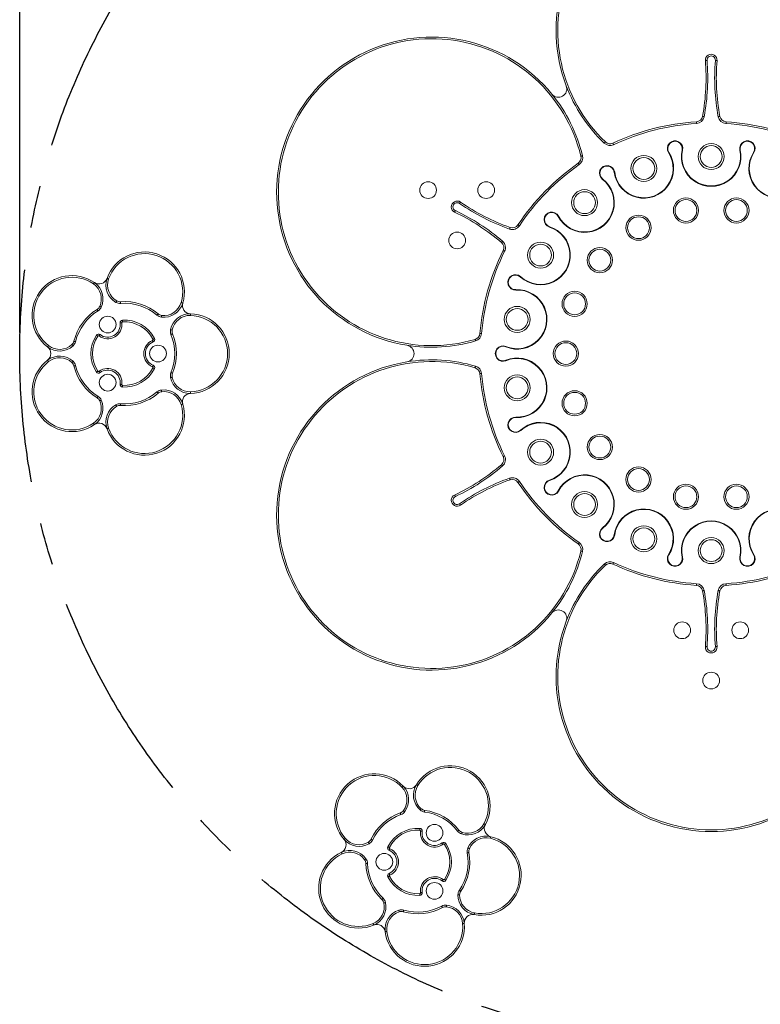
# Model space of a CAD drawing. Units: millimetres. Extents: x 1947 to 7257, y 295 to 5832.
# Drawn here: x 3447 to 4331, y 2186 to 3360 of the extents above; entities that cross this region are included whole.
import ezdxf

# ---------------------------------------------------------------- set-up
doc = ezdxf.new("R2010")
doc.units = ezdxf.units.MM
doc.header["$LTSCALE"] = 20
doc.header["$PDSIZE"] = -1
doc.linetypes.add('CENTERX2', pattern=[20.32, 12.7, -2.54, 2.54, -2.54])
for name, color, linetype in [('NIJHA_0_maatvoering', 4, 'Continuous'), ('NIJHA_toestel', 7, 'Continuous'), ('NIJHA_vald_ maatvoering', 4, 'Continuous')]:
    doc.layers.add(name, color=color, linetype=linetype)
doc.styles.add('NIJHA_algemeen', font='ARIAL.TTF')
doc.dimstyles.new('NIJHA_1op50', dxfattribs={"dimscale": 50, "dimtxt": 2, "dimasz": 1.75, "dimexe": 0.5, "dimexo": 0.5, "dimgap": 0.75, "dimtad": 1, "dimlfac": -1, "dimzin": 9, "dimdsep": 46, "dimtxsty": 'NIJHA_algemeen', "dimblk1": 'OPEN', "dimblk2": 'OPEN', "dimsah": 1, "dimcen": -1.5, "dimclrt": 256, "dimadec": 0, "dimazin": 0, "dimtfac": 1, "dimtix": 1, "dimtmove": 0, "dimatfit": 3, "dimldrblk": 'OPEN', "dimfxl": 0, "dimtolj": 1, "dimtzin": 9, "dimarcsym": 0})

# ---------------------------------------------------------------- blocks, each defined once
blk = doc.blocks.new('_OPEN')
at = {"color": 0, "linetype": 'ByBlock'}
for p, q in [((-1, 0.167), (0, 0)), ((0, 0), (-1, -0.167)), ((0, 0), (-1, 0))]:
    blk.add_line(p, q, dxfattribs=at)
blk = doc.blocks.new('*D3')
at = {"layer": 'Defpoints', "color": 0, "transparency": 16777216}
for p in [(5097, 4105.5), (3447, 2962), (5097, 2962)]:
    blk.add_point(p, dxfattribs=at)
at = {"layer": 'NIJHA_0_maatvoering', "color": 0, "lineweight": -2, "transparency": 16777216}
for p, q in [((3447, 2987), (3447, 4130.5)), ((5097, 2987), (5097, 4130.5)), ((3534.5, 4105.5), (5009.5, 4105.5))]:
    blk.add_line(p, q, dxfattribs=at)
at = {"layer": 'NIJHA_0_maatvoering', "color": 0, "lineweight": -2, "transparency": 16777216, "xscale": 87.5, "yscale": 87.5, "zscale": 87.5, "rotation": 180}
blk.add_blockref('_OPEN', (3447, 4105.5), dxfattribs=at)
at = {"layer": 'NIJHA_0_maatvoering', "color": 0, "lineweight": -2, "transparency": 16777216, "xscale": 87.5, "yscale": 87.5, "zscale": 87.5}
blk.add_blockref('_OPEN', (5097, 4105.5), dxfattribs=at)
at = {"layer": 'NIJHA_0_maatvoering', "transparency": 16777216, "insert": (4272, 4194), "char_height": 100, "attachment_point": 5, "style": 'NIJHA_algemeen'}
blk.add_mtext('\\A1;1650', dxfattribs=at)
blk = doc.blocks.new('*D8')
at = {"layer": 'Defpoints', "color": 0, "transparency": 16777216}
for p in [(5097, 3775.1), (3447, 2962), (5097, 2962)]:
    blk.add_point(p, dxfattribs=at)
at = {"layer": 'NIJHA_vald_ maatvoering', "color": 0, "lineweight": -2, "transparency": 16777216}
for p, q in [((3447, 2987), (3447, 3800.1)), ((5097, 2987), (5097, 3800.1)), ((3534.5, 3775.1), (5009.5, 3775.1))]:
    blk.add_line(p, q, dxfattribs=at)
at = {"layer": 'NIJHA_vald_ maatvoering', "color": 0, "lineweight": -2, "transparency": 16777216, "xscale": 87.5, "yscale": 87.5, "zscale": 87.5, "rotation": 180}
blk.add_blockref('_OPEN', (3447, 3775.1), dxfattribs=at)
at = {"layer": 'NIJHA_vald_ maatvoering', "color": 0, "lineweight": -2, "transparency": 16777216, "xscale": 87.5, "yscale": 87.5, "zscale": 87.5}
blk.add_blockref('_OPEN', (5097, 3775.1), dxfattribs=at)
at = {"layer": 'NIJHA_vald_ maatvoering', "transparency": 16777216, "insert": (4272, 3863.7), "char_height": 100, "attachment_point": 5, "style": 'NIJHA_algemeen'}
blk.add_mtext('\\A1;1650', dxfattribs=at)

msp = doc.modelspace()

# ---------------------------------------------------------------- linework, layer by layer
at = {"layer": 'NIJHA_toestel', "color": 7, "linetype": 'Continuous', "lineweight": 15}
for p, q in [((4221.112, 3201.612), (4221.534, 3201.881)), ((4237.822, 3204.559), (4237.334, 3204.667)), ((4306.637, 3204.667), (4306.149, 3204.559)), ((4322.437, 3201.881), (4322.859, 3201.612)), ((4156.906, 3178.243), (4156.41, 3178.178)), ((4142.212, 3169.759), (4142.516, 3170.156)), ((4089.87, 3125.84), (4089.427, 3125.609)), ((4078.964, 3112.842), (4079.114, 3113.319)), ((4044.8, 3053.669), (4044.462, 3053.301)), ((4038.997, 3037.725), (4038.975, 3038.224)), ((4027.132, 2970.436), (4026.941, 2969.974)), ((4027.132, 2953.468), (4026.941, 2953.93)), ((4038.997, 2886.18), (4038.975, 2885.68)), ((4044.8, 2870.235), (4044.462, 2870.604)), ((4078.964, 2811.063), (4079.114, 2810.586)), ((4089.87, 2798.065), (4089.427, 2798.295)), ((4142.212, 2754.145), (4142.516, 2753.748)), ((4156.906, 2745.661), (4156.41, 2745.726)), ((4221.112, 2722.292), (4221.534, 2722.023)), ((4237.822, 2719.346), (4237.334, 2719.237)), ((4306.637, 2719.237), (4306.149, 2719.346)), ((4322.437, 2722.023), (4322.859, 2722.292))]:
    msp.add_line(p, q, dxfattribs=at)
at = {"layer": 'NIJHA_toestel', "color": 7, "linetype": 'Continuous', "lineweight": 15, "flags": 128}
for points in [[(4265.01, 3311.369), (4265.399, 3311.401), (4265.772, 3311.433), (4266.117, 3311.461), (4266.419, 3311.487), (4266.667, 3311.507), (4266.851, 3311.523), (4266.965, 3311.532), (4267.003, 3311.536)], [(4278.961, 3311.369), (4278.572, 3311.401), (4278.198, 3311.433), (4277.854, 3311.461), (4277.552, 3311.487), (4277.304, 3311.507), (4277.12, 3311.523), (4277.006, 3311.532), (4276.968, 3311.536)], [(4263.57, 3244.52), (4263.532, 3244.527), (4263.42, 3244.548), (4263.238, 3244.583), (4262.994, 3244.629), (4262.696, 3244.685), (4262.356, 3244.748), (4261.987, 3244.818), (4261.604, 3244.89)], [(4282.367, 3244.89), (4281.983, 3244.818), (4281.615, 3244.748), (4281.275, 3244.685), (4280.977, 3244.629), (4280.733, 3244.583), (4280.551, 3244.548), (4280.439, 3244.527), (4280.401, 3244.52)], [(4254.382, 3236.388), (4254.379, 3236.426), (4254.372, 3236.54), (4254.36, 3236.725), (4254.344, 3236.973), (4254.325, 3237.275), (4254.303, 3237.62), (4254.279, 3237.995), (4254.254, 3238.384)], [(4289.717, 3238.384), (4289.692, 3237.995), (4289.668, 3237.62), (4289.646, 3237.275), (4289.627, 3236.973), (4289.611, 3236.725), (4289.599, 3236.54), (4289.592, 3236.426), (4289.589, 3236.388)], [(4144.468, 3212.922), (4144.494, 3212.949), (4144.573, 3213.032), (4144.7, 3213.166), (4144.871, 3213.346), (4145.08, 3213.566), (4145.319, 3213.816), (4145.577, 3214.088), (4145.846, 3214.371)], [(4155.593, 3211.106), (4155.577, 3211.141), (4155.528, 3211.244), (4155.45, 3211.412), (4155.345, 3211.637), (4155.217, 3211.912), (4155.07, 3212.225), (4154.912, 3212.565), (4154.746, 3212.918)], [(4118.398, 3197.871), (4118.361, 3197.862), (4118.251, 3197.835), (4118.071, 3197.791), (4117.829, 3197.733), (4117.534, 3197.662), (4117.198, 3197.581), (4116.834, 3197.493), (4116.454, 3197.401)], [(4114.408, 3187.328), (4114.386, 3187.36), (4114.321, 3187.453), (4114.215, 3187.604), (4114.072, 3187.808), (4113.899, 3188.057), (4113.7, 3188.34), (4113.485, 3188.647), (4113.262, 3188.967)], [(3972.87, 3142.702), (3972.647, 3142.381), (3972.433, 3142.073), (3972.236, 3141.789), (3972.063, 3141.54), (3971.921, 3141.336), (3971.816, 3141.184), (3971.751, 3141.09), (3971.729, 3141.059)], [(3965.894, 3130.619), (3966.06, 3130.972), (3966.22, 3131.312), (3966.367, 3131.625), (3966.496, 3131.899), (3966.602, 3132.124), (3966.681, 3132.291), (3966.73, 3132.394), (3966.746, 3132.429)], [(4032.145, 3112.412), (4032.016, 3112.043), (4031.891, 3111.689), (4031.777, 3111.363), (4031.676, 3111.077), (4031.594, 3110.843), (4031.533, 3110.668), (4031.495, 3110.561), (4031.482, 3110.525)], [(4041.454, 3115.524), (4041.779, 3115.308), (4042.091, 3115.1), (4042.379, 3114.908), (4042.631, 3114.74), (4042.838, 3114.602), (4042.992, 3114.5), (4043.087, 3114.437), (4043.119, 3114.415)], [(4021.764, 3094.43), (4022.018, 3094.726), (4022.262, 3095.011), (4022.487, 3095.273), (4022.685, 3095.503), (4022.847, 3095.692), (4022.967, 3095.832), (4023.041, 3095.919), (4023.066, 3095.948)], [(4025.515, 3083.925), (4025.481, 3083.942), (4025.379, 3083.992), (4025.213, 3084.074), (4024.99, 3084.185), (4024.718, 3084.319), (4024.409, 3084.473), (4024.072, 3084.639), (4023.723, 3084.812)], [(3534.989, 3045.051), (3535.21, 3045.373), (3535.421, 3045.682), (3535.617, 3045.967), (3535.788, 3046.218), (3535.928, 3046.423), (3536.033, 3046.575), (3536.097, 3046.669), (3536.119, 3046.701)], [(3551.188, 3051.597), (3551.224, 3051.584), (3551.331, 3051.546), (3551.506, 3051.484), (3551.74, 3051.401), (3552.025, 3051.299), (3552.351, 3051.183), (3552.705, 3051.057), (3553.072, 3050.926)], [(3542.504, 3018.223), (3542.86, 3018.062), (3543.202, 3017.908), (3543.517, 3017.766), (3543.793, 3017.641), (3544.02, 3017.538), (3544.188, 3017.462), (3544.292, 3017.415), (3544.327, 3017.4)], [(3561.77, 3023.067), (3561.789, 3023.101), (3561.846, 3023.2), (3561.937, 3023.36), (3562.06, 3023.576), (3562.211, 3023.839), (3562.382, 3024.14), (3562.568, 3024.466), (3562.761, 3024.805)], [(3567.475, 3021.782), (3567.473, 3021.821), (3567.464, 3021.934), (3567.45, 3022.119), (3567.431, 3022.367), (3567.409, 3022.669), (3567.383, 3023.014), (3567.354, 3023.388), (3567.325, 3023.777)], [(3639.584, 3022.817), (3639.959, 3022.706), (3640.318, 3022.601), (3640.65, 3022.503), (3640.941, 3022.417), (3641.18, 3022.347), (3641.357, 3022.295), (3641.466, 3022.263), (3641.503, 3022.252)], [(3539.416, 3014.709), (3539.621, 3014.377), (3539.818, 3014.057), (3540, 3013.763), (3540.159, 3013.505), (3540.29, 3013.294), (3540.387, 3013.136), (3540.447, 3013.039), (3540.467, 3013.007)], [(3612.095, 3009.23), (3611.843, 3008.933), (3611.6, 3008.646), (3611.376, 3008.383), (3611.18, 3008.152), (3611.019, 3007.962), (3610.9, 3007.821), (3610.826, 3007.734), (3610.801, 3007.705)], [(3616.392, 3007.379), (3616.349, 3006.991), (3616.308, 3006.618), (3616.27, 3006.274), (3616.237, 3005.973), (3616.209, 3005.726), (3616.189, 3005.542), (3616.177, 3005.429), (3616.172, 3005.391)], [(3650.816, 3009.434), (3650.815, 3009.395), (3650.812, 3009.281), (3650.807, 3009.097), (3650.8, 3008.848), (3650.791, 3008.545), (3650.782, 3008.199), (3650.771, 3007.824), (3650.76, 3007.434)], [(3566.863, 2998.507), (3566.901, 2998.512), (3567.014, 2998.526), (3567.197, 2998.55), (3567.444, 2998.582), (3567.744, 2998.62), (3568.087, 2998.665), (3568.459, 2998.712), (3568.846, 2998.762)], [(3569.664, 3001.885), (3569.666, 3001.846), (3569.673, 3001.733), (3569.684, 3001.548), (3569.698, 3001.3), (3569.716, 3000.997), (3569.736, 3000.652), (3569.758, 3000.278), (3569.78, 2999.888)], [(3540.235, 2982.83), (3539.908, 2983.044), (3539.595, 2983.25), (3539.306, 2983.44), (3539.053, 2983.607), (3538.845, 2983.744), (3538.691, 2983.845), (3538.596, 2983.908), (3538.563, 2983.929)], [(3542.889, 2984.666), (3542.866, 2984.635), (3542.797, 2984.545), (3542.685, 2984.398), (3542.534, 2984.2), (3542.35, 2983.959), (3542.141, 2983.684), (3541.913, 2983.386), (3541.676, 2983.076)], [(3626.953, 2990.553), (3626.99, 2990.545), (3627.102, 2990.522), (3627.283, 2990.485), (3627.526, 2990.434), (3627.823, 2990.373), (3628.162, 2990.303), (3628.529, 2990.227), (3628.911, 2990.148)], [(3627.494, 2984.73), (3627.529, 2984.745), (3627.635, 2984.788), (3627.806, 2984.858), (3628.036, 2984.952), (3628.316, 2985.067), (3628.636, 2985.199), (3628.983, 2985.341), (3629.344, 2985.489)], [(3998.015, 2985.73), (3997.977, 2985.734), (3997.864, 2985.744), (3997.68, 2985.76), (3997.432, 2985.781), (3997.13, 2985.807), (3996.785, 2985.837), (3996.412, 2985.87), (3996.023, 2985.903)], [(3480.301, 2969.874), (3480.325, 2969.905), (3480.394, 2969.995), (3480.507, 2970.142), (3480.659, 2970.339), (3480.844, 2970.579), (3481.055, 2970.853), (3481.284, 2971.15), (3481.522, 2971.459)], [(3510.705, 2971.123), (3510.679, 2971.151), (3510.602, 2971.235), (3510.478, 2971.372), (3510.311, 2971.556), (3510.107, 2971.78), (3509.874, 2972.036), (3509.621, 2972.313), (3509.359, 2972.602)], [(3513.69, 2976.152), (3513.652, 2976.161), (3513.542, 2976.188), (3513.362, 2976.231), (3513.121, 2976.29), (3512.826, 2976.362), (3512.49, 2976.444), (3512.126, 2976.532), (3511.747, 2976.625)], [(3606.204, 2975.793), (3606.189, 2975.829), (3606.146, 2975.934), (3606.074, 2976.104), (3605.978, 2976.334), (3605.862, 2976.613), (3605.728, 2976.933), (3605.584, 2977.279), (3605.433, 2977.639)], [(3607.729, 2979.908), (3607.694, 2979.891), (3607.593, 2979.84), (3607.428, 2979.757), (3607.205, 2979.645), (3606.934, 2979.509), (3606.625, 2979.354), (3606.29, 2979.186), (3605.942, 2979.01)], [(3990.881, 2977.003), (3990.87, 2977.04), (3990.838, 2977.149), (3990.785, 2977.326), (3990.715, 2977.565), (3990.629, 2977.856), (3990.532, 2978.187), (3990.425, 2978.547), (3990.315, 2978.922)], [(3481.522, 2952.445), (3481.284, 2952.754), (3481.055, 2953.052), (3480.844, 2953.326), (3480.659, 2953.566), (3480.507, 2953.763), (3480.394, 2953.909), (3480.325, 2953.999), (3480.301, 2954.03)], [(3509.359, 2951.303), (3509.621, 2951.591), (3509.874, 2951.869), (3510.107, 2952.124), (3510.311, 2952.349), (3510.478, 2952.533), (3510.602, 2952.669), (3510.679, 2952.753), (3510.705, 2952.782)], [(3511.747, 2947.28), (3512.126, 2947.372), (3512.49, 2947.461), (3512.826, 2947.542), (3513.121, 2947.614), (3513.362, 2947.673), (3513.542, 2947.717), (3513.652, 2947.744), (3513.69, 2947.753)], [(3606.204, 2948.111), (3606.189, 2948.076), (3606.146, 2947.971), (3606.074, 2947.8), (3605.978, 2947.57), (3605.862, 2947.291), (3605.728, 2946.972), (3605.584, 2946.626), (3605.433, 2946.266)], [(3540.235, 2941.074), (3539.908, 2940.86), (3539.595, 2940.654), (3539.306, 2940.464), (3539.053, 2940.297), (3538.845, 2940.161), (3538.691, 2940.059), (3538.596, 2939.997), (3538.563, 2939.976)], [(3541.676, 2940.829), (3541.913, 2940.518), (3542.141, 2940.22), (3542.35, 2939.945), (3542.534, 2939.704), (3542.685, 2939.506), (3542.797, 2939.359), (3542.866, 2939.269), (3542.889, 2939.238)], [(3605.942, 2944.894), (3606.29, 2944.719), (3606.625, 2944.55), (3606.934, 2944.395), (3607.205, 2944.259), (3607.428, 2944.147), (3607.593, 2944.064), (3607.694, 2944.013), (3607.729, 2943.996)], [(3629.344, 2938.415), (3628.983, 2938.563), (3628.636, 2938.706), (3628.316, 2938.837), (3628.036, 2938.952), (3627.806, 2939.046), (3627.635, 2939.117), (3627.529, 2939.16), (3627.494, 2939.174)], [(3990.315, 2944.983), (3990.425, 2945.357), (3990.532, 2945.717), (3990.629, 2946.049), (3990.715, 2946.339), (3990.785, 2946.578), (3990.838, 2946.755), (3990.87, 2946.864), (3990.881, 2946.901)], [(3996.023, 2938.001), (3996.412, 2938.035), (3996.785, 2938.067), (3997.13, 2938.097), (3997.432, 2938.123), (3997.68, 2938.145), (3997.864, 2938.161), (3997.977, 2938.171), (3998.015, 2938.174)], [(3568.846, 2925.142), (3568.459, 2925.192), (3568.087, 2925.24), (3567.744, 2925.284), (3567.444, 2925.323), (3567.197, 2925.354), (3567.014, 2925.378), (3566.901, 2925.392), (3566.863, 2925.397)], [(3628.911, 2933.757), (3628.529, 2933.678), (3628.162, 2933.602), (3627.823, 2933.531), (3627.526, 2933.47), (3627.283, 2933.42), (3627.102, 2933.382), (3626.99, 2933.359), (3626.953, 2933.351)], [(3569.78, 2924.016), (3569.758, 2923.627), (3569.736, 2923.252), (3569.716, 2922.907), (3569.698, 2922.604), (3569.684, 2922.356), (3569.673, 2922.172), (3569.666, 2922.058), (3569.664, 2922.02)], [(3610.801, 2916.199), (3610.826, 2916.17), (3610.9, 2916.083), (3611.019, 2915.942), (3611.18, 2915.753), (3611.376, 2915.522), (3611.6, 2915.258), (3611.843, 2914.972), (3612.095, 2914.674)], [(3616.172, 2918.513), (3616.177, 2918.475), (3616.189, 2918.362), (3616.209, 2918.178), (3616.237, 2917.931), (3616.27, 2917.63), (3616.308, 2917.286), (3616.349, 2916.913), (3616.392, 2916.525)], [(3650.76, 2916.47), (3650.771, 2916.08), (3650.782, 2915.705), (3650.791, 2915.359), (3650.8, 2915.056), (3650.807, 2914.808), (3650.812, 2914.623), (3650.815, 2914.509), (3650.816, 2914.471)], [(3540.467, 2910.898), (3540.447, 2910.865), (3540.387, 2910.768), (3540.29, 2910.611), (3540.159, 2910.399), (3540, 2910.141), (3539.818, 2909.847), (3539.621, 2909.528), (3539.416, 2909.196)], [(3544.327, 2906.505), (3544.292, 2906.489), (3544.188, 2906.442), (3544.02, 2906.366), (3543.793, 2906.264), (3543.517, 2906.139), (3543.202, 2905.996), (3542.86, 2905.842), (3542.504, 2905.681)], [(3562.761, 2899.1), (3562.568, 2899.439), (3562.382, 2899.765), (3562.211, 2900.065), (3562.06, 2900.328), (3561.937, 2900.544), (3561.846, 2900.705), (3561.789, 2900.804), (3561.77, 2900.837)], [(3567.325, 2900.128), (3567.354, 2900.517), (3567.383, 2900.891), (3567.409, 2901.236), (3567.431, 2901.538), (3567.45, 2901.786), (3567.464, 2901.97), (3567.473, 2902.084), (3567.475, 2902.122)], [(3641.503, 2901.652), (3641.466, 2901.641), (3641.357, 2901.609), (3641.18, 2901.557), (3640.941, 2901.487), (3640.65, 2901.401), (3640.318, 2901.304), (3639.959, 2901.198), (3639.584, 2901.088)], [(3536.119, 2877.203), (3536.097, 2877.235), (3536.033, 2877.329), (3535.928, 2877.482), (3535.788, 2877.687), (3535.617, 2877.937), (3535.421, 2878.222), (3535.21, 2878.532), (3534.989, 2878.854)], [(3553.072, 2872.978), (3552.705, 2872.847), (3552.351, 2872.721), (3552.025, 2872.605), (3551.74, 2872.504), (3551.506, 2872.42), (3551.331, 2872.358), (3551.224, 2872.32), (3551.188, 2872.307)], [(4023.723, 2839.092), (4024.072, 2839.265), (4024.409, 2839.432), (4024.718, 2839.585), (4024.99, 2839.72), (4025.213, 2839.83), (4025.379, 2839.912), (4025.481, 2839.962), (4025.515, 2839.979)], [(4021.764, 2829.474), (4022.018, 2829.178), (4022.262, 2828.893), (4022.487, 2828.631), (4022.685, 2828.401), (4022.847, 2828.212), (4022.967, 2828.072), (4023.041, 2827.986), (4023.066, 2827.956)], [(4031.482, 2813.38), (4031.495, 2813.343), (4031.533, 2813.236), (4031.594, 2813.062), (4031.676, 2812.827), (4031.777, 2812.541), (4031.891, 2812.215), (4032.016, 2811.861), (4032.145, 2811.493)], [(4043.119, 2809.489), (4043.087, 2809.468), (4042.992, 2809.405), (4042.838, 2809.302), (4042.631, 2809.164), (4042.379, 2808.996), (4042.091, 2808.804), (4041.779, 2808.596), (4041.454, 2808.38)], [(3965.894, 2793.285), (3966.06, 2792.932), (3966.22, 2792.592), (3966.367, 2792.28), (3966.496, 2792.006), (3966.602, 2791.78), (3966.681, 2791.613), (3966.73, 2791.51), (3966.746, 2791.476)], [(3971.729, 2782.845), (3971.751, 2782.814), (3971.816, 2782.72), (3971.921, 2782.569), (3972.063, 2782.364), (3972.236, 2782.115), (3972.433, 2781.831), (3972.647, 2781.523), (3972.87, 2781.203)], [(4114.408, 2736.576), (4114.386, 2736.545), (4114.321, 2736.451), (4114.215, 2736.3), (4114.072, 2736.096), (4113.899, 2735.848), (4113.7, 2735.564), (4113.485, 2735.257), (4113.262, 2734.937)], [(4118.398, 2726.034), (4118.361, 2726.043), (4118.251, 2726.07), (4118.071, 2726.113), (4117.829, 2726.171), (4117.534, 2726.242), (4117.198, 2726.324), (4116.834, 2726.412), (4116.454, 2726.503)], [(4154.746, 2710.986), (4154.912, 2711.34), (4155.07, 2711.679), (4155.217, 2711.993), (4155.345, 2712.267), (4155.45, 2712.493), (4155.528, 2712.66), (4155.577, 2712.763), (4155.593, 2712.798)], [(4144.468, 2710.983), (4144.494, 2710.955), (4144.573, 2710.872), (4144.7, 2710.739), (4144.871, 2710.558), (4145.08, 2710.339), (4145.319, 2710.088), (4145.577, 2709.816), (4145.846, 2709.534)], [(4254.254, 2685.52), (4254.279, 2685.91), (4254.303, 2686.284), (4254.325, 2686.629), (4254.344, 2686.932), (4254.36, 2687.18), (4254.372, 2687.364), (4254.379, 2687.478), (4254.382, 2687.516)], [(4261.604, 2679.015), (4261.987, 2679.087), (4262.356, 2679.156), (4262.696, 2679.22), (4262.994, 2679.276), (4263.238, 2679.322), (4263.42, 2679.356), (4263.532, 2679.377), (4263.57, 2679.384)], [(4280.401, 2679.384), (4280.439, 2679.377), (4280.551, 2679.356), (4280.733, 2679.322), (4280.977, 2679.276), (4281.275, 2679.22), (4281.615, 2679.156), (4281.983, 2679.087), (4282.367, 2679.015)], [(4289.589, 2687.516), (4289.592, 2687.478), (4289.599, 2687.364), (4289.611, 2687.18), (4289.627, 2686.932), (4289.646, 2686.629), (4289.668, 2686.284), (4289.692, 2685.91), (4289.717, 2685.52)], [(4265.01, 2612.535), (4265.399, 2612.503), (4265.772, 2612.472), (4266.117, 2612.443), (4266.419, 2612.418), (4266.667, 2612.397), (4266.851, 2612.382), (4266.965, 2612.372), (4267.003, 2612.369)], [(4278.961, 2612.535), (4278.572, 2612.503), (4278.198, 2612.472), (4277.854, 2612.443), (4277.552, 2612.418), (4277.304, 2612.397), (4277.12, 2612.382), (4277.006, 2612.372), (4276.968, 2612.369)], [(3903.075, 2444.709), (3903.357, 2444.978), (3903.629, 2445.237), (3903.879, 2445.475), (3904.099, 2445.684), (3904.279, 2445.856), (3904.413, 2445.983), (3904.495, 2446.062), (3904.523, 2446.088)], [(3920.281, 2447.745), (3920.313, 2447.724), (3920.41, 2447.665), (3920.568, 2447.568), (3920.78, 2447.437), (3921.038, 2447.279), (3921.332, 2447.097), (3921.652, 2446.901), (3921.984, 2446.696)], [(3901.096, 2414.109), (3901.228, 2413.742), (3901.354, 2413.389), (3901.471, 2413.063), (3901.573, 2412.778), (3901.657, 2412.544), (3901.719, 2412.37), (3901.757, 2412.263), (3901.77, 2412.226)], [(3904.848, 2416.905), (3905.162, 2416.674), (3905.465, 2416.452), (3905.743, 2416.247), (3905.988, 2416.068), (3906.188, 2415.92), (3906.337, 2415.811), (3906.429, 2415.743), (3906.46, 2415.721)], [(3924.7, 2417.638), (3924.726, 2417.667), (3924.801, 2417.752), (3924.924, 2417.889), (3925.09, 2418.075), (3925.291, 2418.302), (3925.521, 2418.56), (3925.771, 2418.84), (3926.03, 2419.131)], [(3930.013, 2415.195), (3930.019, 2415.233), (3930.034, 2415.346), (3930.059, 2415.529), (3930.092, 2415.775), (3930.132, 2416.076), (3930.179, 2416.418), (3930.229, 2416.79), (3930.281, 2417.177)], [(3924.307, 2395.667), (3924.304, 2395.629), (3924.298, 2395.515), (3924.287, 2395.331), (3924.273, 2395.082), (3924.255, 2394.78), (3924.235, 2394.434), (3924.213, 2394.06), (3924.191, 2393.67)], [(4000.761, 2401.214), (4001.105, 2401.029), (4001.435, 2400.85), (4001.739, 2400.686), (4002.006, 2400.542), (4002.224, 2400.423), (4002.387, 2400.336), (4002.487, 2400.281), (4002.521, 2400.263)], [(3927.108, 2392.289), (3927.07, 2392.294), (3926.957, 2392.309), (3926.774, 2392.332), (3926.527, 2392.364), (3926.226, 2392.403), (3925.883, 2392.447), (3925.511, 2392.495), (3925.124, 2392.544)], [(3971.048, 2393.64), (3970.74, 2393.401), (3970.443, 2393.172), (3970.169, 2392.961), (3969.929, 2392.775), (3969.732, 2392.623), (3969.586, 2392.51), (3969.496, 2392.441), (3969.466, 2392.417)], [(3974.866, 2390.936), (3974.744, 2390.565), (3974.626, 2390.209), (3974.517, 2389.881), (3974.422, 2389.593), (3974.344, 2389.357), (3974.286, 2389.182), (3974.25, 2389.073), (3974.238, 2389.037)], [(4008.965, 2385.788), (4008.956, 2385.751), (4008.93, 2385.64), (4008.886, 2385.461), (4008.828, 2385.219), (4008.756, 2384.924), (4008.675, 2384.588), (4008.587, 2384.224), (4008.495, 2383.844)], [(3833.952, 2382.546), (3833.981, 2382.571), (3834.068, 2382.644), (3834.209, 2382.764), (3834.398, 2382.925), (3834.629, 2383.122), (3834.892, 2383.346), (3835.178, 2383.589), (3835.475, 2383.842)], [(3863.951, 2377.445), (3863.931, 2377.478), (3863.874, 2377.577), (3863.781, 2377.736), (3863.655, 2377.951), (3863.502, 2378.213), (3863.328, 2378.511), (3863.138, 2378.835), (3862.941, 2379.172)], [(3867.916, 2381.744), (3867.881, 2381.76), (3867.779, 2381.81), (3867.612, 2381.89), (3867.388, 2381.998), (3867.115, 2382.129), (3866.803, 2382.279), (3866.465, 2382.442), (3866.114, 2382.611)], [(3886.242, 2373.69), (3886.277, 2373.673), (3886.378, 2373.622), (3886.543, 2373.539), (3886.766, 2373.427), (3887.036, 2373.291), (3887.345, 2373.136), (3887.681, 2372.968), (3888.029, 2372.793)], [(3951.082, 2378.448), (3951.105, 2378.418), (3951.174, 2378.327), (3951.286, 2378.18), (3951.437, 2377.982), (3951.621, 2377.741), (3951.83, 2377.466), (3952.058, 2377.168), (3952.294, 2376.858)], [(3953.736, 2376.612), (3954.062, 2376.826), (3954.376, 2377.033), (3954.665, 2377.223), (3954.918, 2377.389), (3955.126, 2377.526), (3955.28, 2377.627), (3955.375, 2377.69), (3955.407, 2377.711)], [(3981.698, 2372.282), (3981.733, 2372.266), (3981.837, 2372.221), (3982.007, 2372.146), (3982.234, 2372.046), (3982.512, 2371.925), (3982.829, 2371.786), (3983.172, 2371.635), (3983.529, 2371.478)], [(3831.522, 2365.244), (3831.353, 2365.596), (3831.191, 2365.934), (3831.042, 2366.246), (3830.911, 2366.519), (3830.803, 2366.743), (3830.723, 2366.91), (3830.674, 2367.013), (3830.658, 2367.047)], [(3887.767, 2369.576), (3887.781, 2369.611), (3887.825, 2369.716), (3887.897, 2369.887), (3887.992, 2370.116), (3888.109, 2370.396), (3888.243, 2370.715), (3888.387, 2371.061), (3888.538, 2371.421)], [(3981.017, 2366.474), (3981.054, 2366.48), (3981.166, 2366.501), (3981.348, 2366.534), (3981.593, 2366.578), (3981.891, 2366.633), (3982.231, 2366.695), (3982.6, 2366.762), (3982.984, 2366.832)], [(3858.513, 2358.338), (3858.83, 2358.566), (3859.135, 2358.785), (3859.415, 2358.987), (3859.662, 2359.164), (3859.864, 2359.309), (3860.014, 2359.417), (3860.106, 2359.483), (3860.137, 2359.505)], [(3860.012, 2353.907), (3860.402, 2353.918), (3860.777, 2353.929), (3861.123, 2353.939), (3861.426, 2353.948), (3861.675, 2353.956), (3861.859, 2353.961), (3861.973, 2353.965), (3862.012, 2353.966)], [(3888.029, 2338.676), (3887.681, 2338.501), (3887.345, 2338.333), (3887.036, 2338.177), (3886.766, 2338.041), (3886.543, 2337.93), (3886.378, 2337.847), (3886.277, 2337.796), (3886.242, 2337.778)], [(3887.767, 2341.893), (3887.781, 2341.858), (3887.825, 2341.753), (3887.897, 2341.582), (3887.992, 2341.353), (3888.109, 2341.073), (3888.243, 2340.754), (3888.387, 2340.408), (3888.538, 2340.048)], [(3952.294, 2334.611), (3952.058, 2334.301), (3951.83, 2334.002), (3951.621, 2333.727), (3951.437, 2333.486), (3951.286, 2333.289), (3951.174, 2333.142), (3951.105, 2333.051), (3951.082, 2333.021)], [(3953.736, 2334.857), (3954.062, 2334.642), (3954.376, 2334.436), (3954.665, 2334.246), (3954.918, 2334.08), (3955.126, 2333.943), (3955.28, 2333.842), (3955.375, 2333.779), (3955.407, 2333.758)], [(3924.191, 2317.798), (3924.213, 2317.409), (3924.235, 2317.034), (3924.255, 2316.689), (3924.273, 2316.387), (3924.287, 2316.138), (3924.298, 2315.954), (3924.304, 2315.84), (3924.307, 2315.802)], [(3925.124, 2318.924), (3925.511, 2318.974), (3925.883, 2319.022), (3926.226, 2319.066), (3926.527, 2319.105), (3926.774, 2319.137), (3926.957, 2319.16), (3927.07, 2319.175), (3927.108, 2319.179)], [(3971.805, 2316.319), (3971.415, 2316.322), (3971.04, 2316.324), (3970.694, 2316.325), (3970.391, 2316.327), (3970.142, 2316.328), (3969.957, 2316.329), (3969.843, 2316.33), (3969.805, 2316.33)], [(3973.197, 2320.786), (3972.875, 2321.006), (3972.565, 2321.218), (3972.279, 2321.412), (3972.029, 2321.583), (3971.823, 2321.724), (3971.671, 2321.828), (3971.577, 2321.892), (3971.545, 2321.913)], [(3880.541, 2312.349), (3880.514, 2312.321), (3880.435, 2312.238), (3880.308, 2312.105), (3880.136, 2311.925), (3879.927, 2311.706), (3879.688, 2311.456), (3879.429, 2311.184), (3879.159, 2310.902)], [(3883.403, 2307.249), (3883.366, 2307.241), (3883.255, 2307.217), (3883.074, 2307.177), (3882.831, 2307.124), (3882.535, 2307.06), (3882.197, 2306.986), (3881.831, 2306.906), (3881.449, 2306.823)], [(3950.441, 2302.911), (3950.459, 2302.877), (3950.513, 2302.777), (3950.601, 2302.614), (3950.718, 2302.395), (3950.862, 2302.129), (3951.026, 2301.824), (3951.204, 2301.494), (3951.389, 2301.15)], [(3956.175, 2304.058), (3956.171, 2304.02), (3956.16, 2303.906), (3956.142, 2303.722), (3956.117, 2303.475), (3956.087, 2303.173), (3956.053, 2302.829), (3956.016, 2302.456), (3955.977, 2302.068)], [(3899.895, 2296.173), (3899.776, 2296.545), (3899.662, 2296.902), (3899.557, 2297.232), (3899.465, 2297.521), (3899.389, 2297.758), (3899.333, 2297.934), (3899.299, 2298.042), (3899.287, 2298.079)], [(3904.573, 2296.23), (3904.683, 2296.604), (3904.788, 2296.964), (3904.885, 2297.296), (3904.97, 2297.587), (3905.04, 2297.826), (3905.092, 2298.003), (3905.124, 2298.112), (3905.135, 2298.149)], [(3989.582, 2294.868), (3989.512, 2294.484), (3989.444, 2294.115), (3989.382, 2293.775), (3989.327, 2293.477), (3989.282, 2293.232), (3989.249, 2293.051), (3989.229, 2292.939), (3989.222, 2292.901)], [(3869.282, 2280.295), (3869.268, 2280.33), (3869.224, 2280.435), (3869.154, 2280.606), (3869.059, 2280.836), (3868.944, 2281.117), (3868.812, 2281.436), (3868.669, 2281.783), (3868.52, 2282.144)], [(3977.447, 2282.299), (3977.408, 2282.296), (3977.295, 2282.287), (3977.111, 2282.273), (3976.863, 2282.254), (3976.56, 2282.231), (3976.216, 2282.204), (3975.842, 2282.175), (3975.453, 2282.145)], [(3884.987, 2272.637), (3884.6, 2272.585), (3884.228, 2272.536), (3883.885, 2272.49), (3883.585, 2272.45), (3883.338, 2272.417), (3883.155, 2272.392), (3883.042, 2272.377), (3883.004, 2272.372)]]:
    msp.add_lwpolyline(points, dxfattribs=at)
at = {"layer": 'NIJHA_toestel', "linetype": 'CENTERX2'}
msp.add_circle((4271.985, 2961.952), 825, dxfattribs=at)
at = {"layer": 'NIJHA_toestel', "color": 7, "linetype": 'Continuous', "lineweight": 15}
for centre, radius in [((4271.985, 3196.952), 15.5), ((4271.985, 3196.952), 13), ((4191.611, 3182.78), 15.5), ((4191.611, 3182.78), 13), ((3934.236, 3156.952), 10), ((4003.518, 3156.952), 10), ((4120.93, 3141.973), 15.5), ((4120.93, 3141.973), 13), ((4241.879, 3132.694), 15), ((4302.092, 3132.694), 15), ((4241.879, 3132.694), 13), ((4302.092, 3132.694), 13), ((4185.297, 3112.1), 15), ((4185.297, 3112.1), 13), ((3968.877, 3096.952), 10), ((4068.469, 3079.452), 15.5), ((4068.469, 3079.452), 13), ((4139.172, 3073.396), 15), ((4139.172, 3073.396), 13), ((4109.065, 3021.25), 15), ((4109.065, 3021.25), 13), ((4040.556, 3002.759), 15.5), ((3551.985, 2996.593), 10), ((4040.556, 3002.759), 13), ((3611.985, 2961.952), 10), ((4098.609, 2961.952), 15), ((4098.609, 2961.952), 13), ((3551.985, 2927.311), 10), ((4040.556, 2921.145), 15.5), ((4040.556, 2921.145), 13), ((4109.065, 2902.654), 15), ((4109.065, 2902.654), 13), ((4139.172, 2850.508), 15), ((4068.469, 2844.452), 15.5), ((4068.469, 2844.452), 13), ((4139.172, 2850.508), 13), ((4185.297, 2811.804), 15), ((4185.297, 2811.804), 13), ((4120.93, 2781.932), 15.5), ((4120.93, 2781.932), 13), ((4241.879, 2791.21), 15), ((4241.879, 2791.21), 13), ((4302.092, 2791.21), 15), ((4302.092, 2791.21), 13), ((4191.611, 2741.124), 15.5), ((4191.611, 2741.124), 13), ((4271.985, 2726.952), 15.5), ((4271.985, 2726.952), 13), ((4237.344, 2631.952), 10), ((4306.626, 2631.952), 10), ((4271.985, 2571.952), 10), ((3941.985, 2390.375), 10), ((3881.985, 2355.734), 10), ((3941.985, 2321.093), 10)]:
    msp.add_circle(centre, radius, dxfattribs=at)
for centre, radius, start, end in [((4271.985, 3346.952), 185, 339.184498, 200.815502), ((4271.985, 3346.952), 183, 313.573579, 226.426421), ((3938.566, 3154.452), 185, 39.184498, 260.815502), ((3938.566, 3154.452), 183, 13.573579, 286.426421), ((4271.985, 3311.952), 7, 355.220075, 184.779925), ((4271.985, 3311.952), 5, 355.220075, 184.779925), ((4017.872, 3290.703), 248, 349.354486, 4.779925), ((4017.872, 3290.703), 250, 349.354486, 4.779925), ((4526.099, 3290.703), 250, 175.220075, 190.645514), ((4526.099, 3290.703), 248, 175.220075, 190.645514), ((4089.713, 3277.657), 10, 219.184498, 20.815502), ((4271.985, 3346.952), 185, 200.815502, 226.426421), ((3938.566, 3154.452), 185, 13.573579, 39.184498), ((4253.742, 3246.368), 8, 273.670203, 349.354486), ((4253.742, 3246.368), 10, 273.670203, 349.354486), ((4290.229, 3246.368), 10, 190.645514, 266.329797), ((4290.229, 3246.368), 8, 190.645514, 266.329797), ((4271.985, 2961.952), 277, 93.670203, 115.03966), ((4271.985, 2961.952), 275, 93.670203, 115.03966), ((4271.985, 2961.952), 275, 64.96034, 86.329797), ((4271.985, 2961.952), 277, 64.96034, 86.329797), ((4151.36, 3220.166), 10, 226.426421, 295.03966), ((4151.36, 3220.166), 8, 226.426421, 295.03966), ((4228.855, 3206.555), 9.186, 347.448021, 212.551979), ((4228.855, 3206.555), 8.686, 347.448021, 212.551979), ((4315.116, 3206.555), 9.186, 327.448021, 192.551979), ((4315.116, 3206.555), 8.686, 327.448021, 192.551979), ((4108.678, 3195.524), 8, 304.96034, 13.573579), ((4108.678, 3195.524), 10, 304.96034, 13.573579), ((4191.611, 3182.78), 35.5, 187.448021, 32.551979), ((4191.611, 3182.78), 35, 187.448021, 32.551979), ((4271.985, 3196.952), 35.5, 167.448021, 12.551979), ((4271.985, 3196.952), 35, 167.448021, 12.551979), ((4352.36, 3182.78), 35.5, 147.448021, 352.551979), ((4352.36, 3182.78), 35, 147.448021, 352.551979), ((4271.985, 2961.952), 277, 124.96034, 146.329797), ((4271.985, 2961.952), 275, 124.96034, 146.329797), ((4147.797, 3177.052), 9.186, 7.448021, 232.551979), ((4147.797, 3177.052), 8.686, 7.448021, 232.551979), ((4120.93, 3141.973), 35.5, 207.448021, 52.551979), ((4120.93, 3141.973), 35, 207.448021, 52.551979), ((3968.877, 3136.952), 7, 55.220075, 244.779925), ((3968.877, 3136.952), 5, 55.220075, 244.779925), ((4114.335, 3346.396), 250, 235.220075, 250.645514), ((4114.335, 3346.396), 248, 235.220075, 250.645514), ((3860.222, 2906.259), 248, 49.354486, 64.779925), ((3860.222, 2906.259), 250, 49.354486, 64.779925), ((4081.718, 3121.605), 9.186, 27.448021, 252.551979), ((4081.718, 3121.605), 8.686, 27.448021, 252.551979), ((4034.796, 3119.959), 10, 250.645514, 326.329797), ((4034.796, 3119.959), 8, 250.645514, 326.329797), ((4068.469, 3079.452), 35.5, 227.448021, 72.551979), ((4068.469, 3079.452), 35, 227.448021, 72.551979), ((4016.553, 3088.36), 8, 333.670203, 49.354486), ((4016.553, 3088.36), 10, 333.670203, 49.354486), ((3595.934, 3035.659), 47.5, 343.605385, 160.394615), ((3595.934, 3035.659), 45.5, 343.605385, 160.394615), ((4271.985, 2961.952), 277, 153.670203, 175.03966), ((4271.985, 2961.952), 275, 153.670203, 175.03966), ((3509.287, 3007.506), 47.5, 55.605385, 232.394615), ((4038.588, 3046.902), 9.186, 47.448021, 272.551979), ((4038.588, 3046.902), 8.686, 47.448021, 272.551979), ((3509.287, 3007.506), 45.5, 55.605385, 232.394615), ((3522.736, 3027.152), 21.691, 335.693423, 55.605385), ((3541.768, 3054.953), 10, 235.605385, 340.394615), ((3522.736, 3027.152), 23.691, 335.693423, 55.605385), ((3573.506, 3043.648), 23.691, 160.394615, 240.306577), ((3573.506, 3043.648), 21.691, 160.394615, 240.306577), ((4040.556, 3002.759), 35.5, 247.448021, 92.551979), ((4040.556, 3002.759), 35, 247.448021, 92.551979), ((3535.214, 3021.516), 8, 301.689235, 335.693423), ((3566.724, 3031.754), 10, 240.306577, 274.310765), ((3566.724, 3031.754), 8, 240.306577, 274.310765), ((3571.985, 2961.952), 62, 49.689235, 94.310765), ((3571.985, 2961.952), 60, 49.689235, 94.310765), ((3618.775, 3028.939), 23.691, 263.693423, 343.605385), ((3618.775, 3028.939), 21.691, 263.693423, 343.605385), ((3651.096, 3019.43), 10, 163.605385, 268.394615), ((3571.985, 2961.952), 62, 121.689235, 166.310765), ((3571.985, 2961.952), 60, 121.689235, 166.310765), ((3535.214, 3021.516), 10, 301.689235, 335.693423), ((3617.271, 3015.33), 10, 229.689235, 263.693423), ((3617.271, 3015.33), 8, 229.689235, 263.693423), ((3650.152, 2985.751), 23.691, 88.394615, 168.306577), ((3650.152, 2985.751), 21.691, 88.394615, 168.306577), ((3649.485, 2961.952), 45.5, 271.605385, 88.394615), ((3649.485, 2961.952), 47.5, 271.605385, 88.394615), ((3551.985, 2996.593), 17, 232.66961, 7.33039), ((3551.985, 2996.593), 15, 232.66961, 7.33039), ((3569.838, 2998.89), 3, 93.326752, 187.33039), ((3569.838, 2998.89), 1, 93.326752, 187.33039), ((3571.985, 2961.952), 40, 26.673248, 93.326752), ((3571.985, 2961.952), 38, 26.673248, 93.326752), ((3571.985, 2961.952), 40, 146.673248, 213.326752), ((3571.985, 2961.952), 38, 146.673248, 213.326752), ((3541.07, 2982.28), 3, 52.66961, 146.673248), ((3541.07, 2982.28), 1, 52.66961, 146.673248), ((3636.745, 2988.526), 10, 168.306577, 202.310765), ((3571.985, 2961.952), 60, 337.689235, 22.310765), ((3636.745, 2988.526), 8, 168.306577, 202.310765), ((3571.985, 2961.952), 62, 337.689235, 22.310765), ((3988.053, 2986.595), 8, 286.426421, 355.03966), ((3988.053, 2986.595), 10, 286.426421, 355.03966), ((3494.758, 2988.644), 23.691, 232.394615, 312.306577), ((3494.758, 2988.644), 21.691, 232.394615, 312.306577), ((3503.974, 2978.518), 8, 312.306577, 346.310765), ((3503.974, 2978.518), 10, 312.306577, 346.310765), ((3611.985, 2961.952), 17, 112.66961, 247.33039), ((3611.985, 2961.952), 15, 112.66961, 247.33039), ((3605.048, 2978.562), 1, 292.66961, 26.673248), ((3605.048, 2978.562), 3, 292.66961, 26.673248), ((3938.566, 3154.452), 185, 260.815502, 286.426421), ((3907.441, 2961.952), 10, 279.184498, 80.815502), ((4023.609, 2961.952), 9.186, 67.448021, 292.551979), ((3474.199, 2961.952), 10, 307.605385, 52.394615), ((4023.609, 2961.952), 8.686, 67.448021, 292.551979), ((3509.287, 2916.399), 47.5, 127.605385, 304.394615), ((3509.287, 2916.399), 45.5, 127.605385, 304.394615), ((3494.758, 2935.261), 23.691, 47.693423, 127.605385), ((3494.758, 2935.261), 21.691, 47.693423, 127.605385), ((3503.974, 2945.386), 8, 13.689235, 47.693423), ((3503.974, 2945.386), 10, 13.689235, 47.693423), ((3571.985, 2961.952), 60, 193.689235, 238.310765), ((3605.048, 2945.343), 3, 333.326752, 67.33039), ((3938.566, 2769.452), 185, 99.184498, 320.815502), ((3938.566, 2769.452), 183, 73.573579, 346.426421), ((3938.566, 2769.452), 185, 73.573579, 99.184498), ((4040.556, 2921.145), 35.5, 267.448021, 112.551979), ((4040.556, 2921.145), 35, 267.448021, 112.551979), ((3571.985, 2961.952), 62, 193.689235, 238.310765), ((3541.07, 2941.624), 3, 213.326752, 307.33039), ((3541.07, 2941.624), 1, 213.326752, 307.33039), ((3551.985, 2927.311), 17, 352.66961, 127.33039), ((3551.985, 2927.311), 15, 352.66961, 127.33039), ((3571.985, 2961.952), 40, 266.673248, 333.326752), ((3571.985, 2961.952), 38, 266.673248, 333.326752), ((3605.048, 2945.343), 1, 333.326752, 67.33039), ((3636.745, 2935.378), 10, 157.689235, 191.693423), ((3636.745, 2935.378), 8, 157.689235, 191.693423), ((3988.053, 2937.309), 8, 4.96034, 73.573579), ((3988.053, 2937.309), 10, 4.96034, 73.573579), ((4271.985, 2961.952), 277, 184.96034, 206.329797), ((4271.985, 2961.952), 275, 184.96034, 206.329797), ((3569.838, 2925.015), 3, 172.66961, 266.673248), ((3569.838, 2925.015), 1, 172.66961, 266.673248), ((3650.152, 2938.153), 23.691, 191.693423, 271.605385), ((3650.152, 2938.153), 21.691, 191.693423, 271.605385), ((3571.985, 2961.952), 62, 265.689235, 310.310765), ((3571.985, 2961.952), 60, 265.689235, 310.310765), ((3617.271, 2908.574), 10, 96.306577, 130.310765), ((3617.271, 2908.574), 8, 96.306577, 130.310765), ((3618.775, 2894.965), 23.691, 16.394615, 96.306577), ((3618.775, 2894.965), 21.691, 16.394615, 96.306577), ((3651.096, 2904.475), 10, 91.605385, 196.394615), ((3522.736, 2896.753), 21.691, 304.394615, 24.306577), ((3522.736, 2896.753), 23.691, 304.394615, 24.306577), ((3535.214, 2902.388), 8, 24.306577, 58.310765), ((3535.214, 2902.388), 10, 24.306577, 58.310765), ((3573.506, 2880.257), 23.691, 119.693423, 199.605385), ((3595.934, 2888.245), 47.5, 199.605385, 16.394615), ((3595.934, 2888.245), 45.5, 199.605385, 16.394615), ((3566.724, 2892.15), 10, 85.689235, 119.693423), ((3573.506, 2880.257), 21.691, 119.693423, 199.605385), ((3566.724, 2892.15), 8, 85.689235, 119.693423), ((3541.768, 2868.952), 10, 19.605385, 124.394615), ((4038.588, 2877.003), 9.186, 87.448021, 312.551979), ((4038.588, 2877.003), 8.686, 87.448021, 312.551979), ((4068.469, 2844.452), 35.5, 287.448021, 132.551979), ((4068.469, 2844.452), 35, 287.448021, 132.551979), ((4016.553, 2835.544), 8, 310.645514, 26.329797), ((4016.553, 2835.544), 10, 310.645514, 26.329797), ((3860.222, 3017.645), 248, 295.220075, 310.645514), ((3860.222, 3017.645), 250, 295.220075, 310.645514), ((4114.335, 2577.508), 250, 109.354486, 124.779925), ((4114.335, 2577.508), 248, 109.354486, 124.779925), ((4034.796, 2803.945), 10, 33.670203, 109.354486), ((4034.796, 2803.945), 8, 33.670203, 109.354486), ((4271.985, 2961.952), 277, 213.670203, 235.03966), ((4271.985, 2961.952), 275, 213.670203, 235.03966), ((4081.718, 2802.299), 9.186, 107.448021, 332.551979), ((4081.718, 2802.299), 8.686, 107.448021, 332.551979), ((4120.93, 2781.932), 35.5, 307.448021, 152.551979), ((4120.93, 2781.932), 35, 307.448021, 152.551979), ((3968.877, 2786.952), 7, 115.220075, 304.779925), ((3968.877, 2786.952), 5, 115.220075, 304.779925), ((4191.611, 2741.124), 35.5, 327.448021, 172.551979), ((4191.611, 2741.124), 35, 327.448021, 172.551979), ((4352.36, 2741.124), 35.5, 7.448021, 212.551979), ((4352.36, 2741.124), 35, 7.448021, 212.551979), ((4271.985, 2726.952), 35.5, 347.448021, 192.551979), ((4271.985, 2726.952), 35, 347.448021, 192.551979), ((4147.797, 2746.852), 9.186, 127.448021, 352.551979), ((4147.797, 2746.852), 8.686, 127.448021, 352.551979), ((4108.678, 2728.381), 10, 346.426421, 55.03966), ((3938.566, 2769.452), 185, 320.815502, 346.426421), ((4108.678, 2728.381), 8, 346.426421, 55.03966), ((4151.36, 2703.738), 10, 64.96034, 133.573579), ((4271.985, 2961.952), 275, 244.96034, 266.329797), ((4228.855, 2717.349), 9.186, 147.448021, 12.551979), ((4228.855, 2717.349), 8.686, 147.448021, 12.551979), ((4271.985, 2961.952), 275, 273.670203, 295.03966), ((4315.116, 2717.349), 9.186, 167.448021, 32.551979), ((4315.116, 2717.349), 8.686, 167.448021, 32.551979), ((4271.985, 2576.952), 183, 133.573579, 46.426421), ((4271.985, 2576.952), 185, 133.573579, 159.184498), ((4151.36, 2703.738), 8, 64.96034, 133.573579), ((4271.985, 2961.952), 277, 244.96034, 266.329797), ((4271.985, 2961.952), 277, 273.670203, 295.03966), ((4253.742, 2677.537), 8, 10.645514, 86.329797), ((4253.742, 2677.537), 10, 10.645514, 86.329797), ((4017.872, 2633.201), 248, 355.220075, 10.645514), ((4017.872, 2633.201), 250, 355.220075, 10.645514), ((4526.099, 2633.201), 250, 169.354486, 184.779925), ((4526.099, 2633.201), 248, 169.354486, 184.779925), ((4290.229, 2677.537), 10, 93.670203, 169.354486), ((4290.229, 2677.537), 8, 93.670203, 169.354486), ((4089.713, 2646.247), 10, 339.184498, 140.815502), ((4271.985, 2576.952), 185, 159.184498, 20.815502), ((4271.985, 2611.952), 7, 175.220075, 4.779925), ((4271.985, 2611.952), 5, 175.220075, 4.779925), ((3960.735, 2422.851), 47.5, 331.605385, 148.394615), ((3960.735, 2422.851), 45.5, 331.605385, 148.394615), ((3870.128, 2413.328), 47.5, 43.605385, 220.394615), ((3870.128, 2413.328), 45.5, 43.605385, 220.394615), ((3887.368, 2429.749), 21.691, 323.693423, 43.605385), ((3911.764, 2452.985), 10, 223.605385, 328.394615), ((3887.368, 2429.749), 23.691, 323.693423, 43.605385), ((3940.458, 2435.329), 23.691, 148.394615, 228.306577), ((3940.458, 2435.329), 21.691, 148.394615, 228.306577), ((3921.985, 2355.734), 62, 109.689235, 154.310765), ((3921.985, 2355.734), 60, 109.689235, 154.310765), ((3898.401, 2421.642), 8, 289.689235, 323.693423), ((3898.401, 2421.642), 10, 289.689235, 323.693423), ((3931.351, 2425.105), 10, 228.306577, 262.310765), ((3931.351, 2425.105), 8, 228.306577, 262.310765), ((3921.985, 2355.734), 60, 37.689235, 82.310765), ((3921.985, 2355.734), 62, 37.689235, 82.310765), ((3921.985, 2355.734), 40, 86.673248, 153.326752), ((3924.133, 2392.672), 3, 352.66961, 86.673248), ((3981.68, 2411.529), 23.691, 251.693423, 331.605385), ((3981.68, 2411.529), 21.691, 251.693423, 331.605385), ((4011.318, 2395.508), 10, 151.605385, 256.394615), ((3921.985, 2355.734), 38, 86.673248, 153.326752), ((3924.133, 2392.672), 1, 352.66961, 86.673248), ((3941.985, 2390.375), 17, 172.66961, 307.33039), ((3941.985, 2390.375), 15, 172.66961, 307.33039), ((3977.379, 2398.531), 10, 217.689235, 251.693423), ((3977.379, 2398.531), 8, 217.689235, 251.693423), ((4003.392, 2362.762), 23.691, 76.394615, 156.306577), ((4003.392, 2362.762), 21.691, 76.394615, 156.306577), ((3997.792, 2339.621), 47.5, 259.605385, 76.394615), ((3826.336, 2376.065), 10, 295.605385, 40.394615), ((3851.995, 2397.899), 23.691, 220.394615, 300.306577), ((3851.995, 2397.899), 21.691, 220.394615, 300.306577), ((3858.904, 2386.079), 8, 300.306577, 334.310765), ((3858.904, 2386.079), 10, 300.306577, 334.310765), ((3888.923, 2372.344), 3, 153.326752, 247.33039), ((3888.923, 2372.344), 1, 153.326752, 247.33039), ((3952.901, 2376.063), 3, 33.326752, 127.33039), ((3952.901, 2376.063), 1, 33.326752, 127.33039), ((3921.985, 2355.734), 38, 326.673248, 33.326752), ((3921.985, 2355.734), 40, 326.673248, 33.326752), ((3990.855, 2368.263), 10, 156.306577, 190.310765), ((3997.792, 2339.621), 45.5, 259.605385, 76.394615), ((3851.186, 2324.212), 47.5, 115.605385, 292.394615), ((3851.186, 2324.212), 45.5, 115.605385, 292.394615), ((3840.896, 2345.683), 23.691, 35.693423, 115.605385), ((3840.896, 2345.683), 21.691, 35.693423, 115.605385), ((3881.985, 2355.734), 15, 292.66961, 67.33039), ((3881.985, 2355.734), 17, 292.66961, 67.33039), ((3921.985, 2355.734), 60, 325.689235, 10.310765), ((3921.985, 2355.734), 62, 325.689235, 10.310765), ((3990.855, 2368.263), 8, 156.306577, 190.310765), ((3852.016, 2353.671), 8, 1.689235, 35.693423), ((3921.985, 2355.734), 62, 181.689235, 226.310765), ((3852.016, 2353.671), 10, 1.689235, 35.693423), ((3921.985, 2355.734), 60, 181.689235, 226.310765), ((3888.923, 2339.125), 3, 112.66961, 206.673248), ((3921.985, 2355.734), 40, 206.673248, 273.326752), ((3888.923, 2339.125), 1, 112.66961, 206.673248), ((3921.985, 2355.734), 38, 206.673248, 273.326752), ((3941.985, 2321.093), 17, 52.66961, 187.33039), ((3941.985, 2321.093), 15, 52.66961, 187.33039), ((3952.901, 2335.406), 3, 232.66961, 326.673248), ((3952.901, 2335.406), 1, 232.66961, 326.673248), ((3924.133, 2318.797), 1, 273.326752, 7.33039), ((3924.133, 2318.797), 3, 273.326752, 7.33039), ((3979.805, 2316.277), 10, 145.689235, 179.693423), ((3993.496, 2316.203), 23.691, 179.693423, 259.605385), ((3979.805, 2316.277), 8, 145.689235, 179.693423), ((3993.496, 2316.203), 21.691, 179.693423, 259.605385), ((3860.256, 2302.199), 21.691, 292.394615, 12.306577), ((3860.256, 2302.199), 23.691, 292.394615, 12.306577), ((3873.633, 2305.118), 8, 12.306577, 46.310765), ((3873.633, 2305.118), 10, 12.306577, 46.310765), ((3921.985, 2355.734), 60, 253.689235, 298.310765), ((3955.183, 2294.107), 10, 84.306577, 118.310765), ((3955.183, 2294.107), 8, 84.306577, 118.310765), ((3953.825, 2280.483), 21.691, 4.394615, 84.306577), ((3953.825, 2280.483), 23.691, 4.394615, 84.306577), ((3906.487, 2275.508), 23.691, 107.693423, 187.605385), ((3906.487, 2275.508), 21.691, 107.693423, 187.605385), ((3902.326, 2288.552), 10, 73.689235, 107.693423), ((3902.326, 2288.552), 8, 73.689235, 107.693423), ((3921.985, 2355.734), 62, 253.689235, 298.310765), ((3987.417, 2283.065), 10, 79.605385, 184.394615), ((3873.092, 2271.049), 10, 7.605385, 112.394615), ((3930.086, 2278.659), 47.5, 187.605385, 4.394615), ((3930.086, 2278.659), 45.5, 187.605385, 4.394615)]:
    msp.add_arc(centre, radius, start, end, dxfattribs=at)

# ---------------------------------------------------------------- dimensions: what is measured, and where the dimension line sits
at = {"layer": 'NIJHA_0_maatvoering'}
dim = msp.add_linear_dim(base=(5096.985, 4105.464), p1=(3446.985, 2961.952), p2=(5096.985, 2961.952), dimstyle='NIJHA_1op50', dxfattribs=at)
dim.commit()
dim.dimension.update_dxf_attribs({"geometry": '*D3', "text_midpoint": (4271.985, 4105.464), "dimtype": 160})
at = {"layer": 'NIJHA_vald_ maatvoering'}
dim = msp.add_linear_dim(base=(5096.985, 3775.149), p1=(3446.985, 2961.952), p2=(5096.985, 2961.952), dimstyle='NIJHA_1op50', dxfattribs=at)
dim.commit()
dim.dimension.update_dxf_attribs({"geometry": '*D8', "text_midpoint": (4271.985, 3775.149), "dimtype": 160})

doc.saveas('drawing.dxf')
